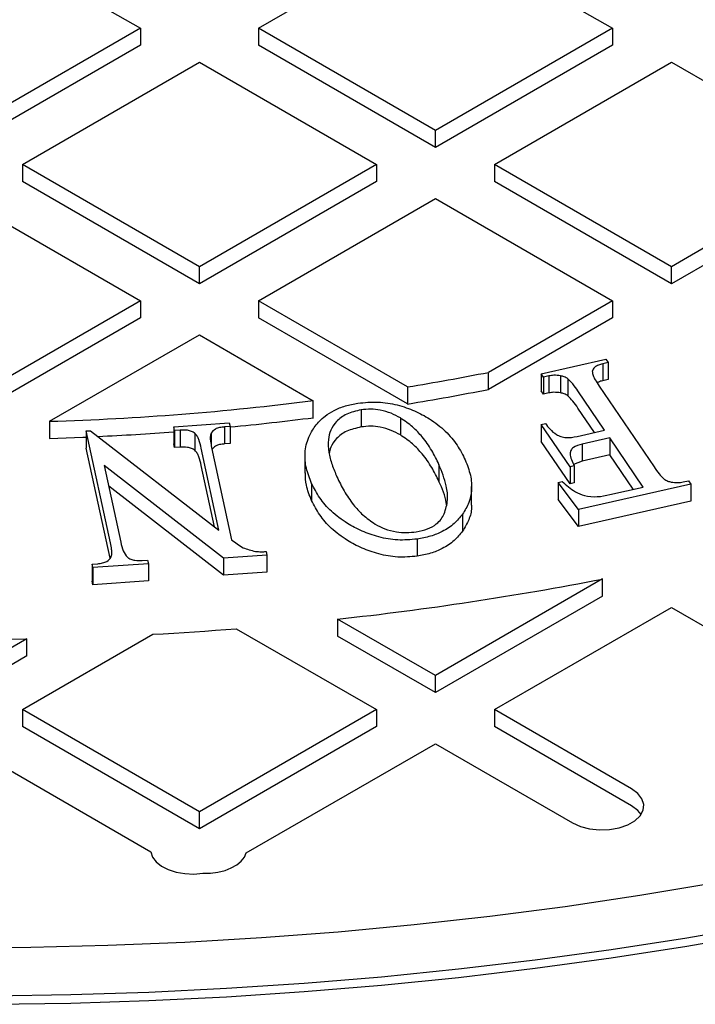
# Model space of a CAD drawing. Units: millimetres. Extents: x 336 to 8971, y 188 to 6411.
# Drawn here: x 8143 to 8246, y 5477 to 5627 of the extents above; entities that cross this region are included whole.
import ezdxf

# ---------------------------------------------------------------- set-up
doc = ezdxf.new("R2010")
doc.units = ezdxf.units.MM
doc.header["$LTSCALE"] = 33.3

msp = doc.modelspace()

# ---------------------------------------------------------------- linework, layer by layer
at = {"color": 7, "linetype": 'Continuous', "lineweight": 25}
for p, q in [((8134.4, 5641.38), (8161.34, 5625.82)), ((8179.3, 5625.82), (8206.24, 5641.38)), ((8206.24, 5641.38), (8233.18, 5625.82)), ((8161.34, 5625.82), (8134.4, 5610.27)), ((8161.34, 5625.82), (8161.34, 5623.23)), ((8206.24, 5610.27), (8179.3, 5625.82)), ((8179.3, 5625.82), (8179.3, 5623.23)), ((8233.18, 5625.82), (8206.24, 5610.27)), ((8233.18, 5625.82), (8233.18, 5623.23)), ((8161.34, 5623.23), (8134.4, 5607.68)), ((8206.24, 5607.68), (8179.3, 5623.23)), ((8233.18, 5623.23), (8206.24, 5607.68)), ((8143.38, 5605.09), (8170.32, 5620.64)), ((8170.32, 5620.64), (8197.26, 5605.09)), ((8215.22, 5605.09), (8242.16, 5620.64)), ((8242.16, 5620.64), (8269.1, 5605.09)), ((8206.24, 5607.68), (8206.24, 5610.27)), ((8143.38, 5605.09), (8143.38, 5602.5)), ((8170.32, 5589.54), (8143.38, 5605.09)), ((8197.26, 5605.09), (8170.32, 5589.54)), ((8197.26, 5605.09), (8197.26, 5602.5)), ((8215.22, 5605.09), (8215.22, 5602.5)), ((8242.16, 5589.54), (8215.22, 5605.09)), ((8269.1, 5605.09), (8242.16, 5589.54)), ((8170.32, 5586.94), (8143.38, 5602.5)), ((8197.26, 5602.5), (8170.32, 5586.94)), ((8242.16, 5586.94), (8215.22, 5602.5)), ((8269.1, 5602.5), (8242.16, 5586.94)), ((8134.4, 5599.9), (8161.34, 5584.35)), ((8179.3, 5584.35), (8206.24, 5599.9)), ((8206.24, 5599.9), (8233.18, 5584.35)), ((8170.32, 5586.94), (8170.32, 5589.54)), ((8242.16, 5586.94), (8242.16, 5589.54)), ((8161.34, 5584.35), (8134.4, 5568.8)), ((8161.34, 5584.35), (8161.34, 5581.76)), ((8202.01, 5571.24), (8179.3, 5584.35)), ((8179.3, 5584.35), (8179.3, 5581.76)), ((8233.18, 5584.35), (8214.3, 5573.45)), ((8233.18, 5584.35), (8233.18, 5581.76)), ((8161.34, 5581.76), (8134.4, 5566.21)), ((8202.01, 5568.65), (8179.3, 5581.76)), ((8233.18, 5581.76), (8214.3, 5570.86)), ((8147.52, 5566.01), (8170.32, 5579.17)), ((8170.32, 5579.17), (8187.66, 5569.15)), ((8222.32, 5573.25), (8232.18, 5575.48)), ((8232.53, 5574.96), (8231.71, 5574.77)), ((8231.71, 5574.77), (8231.71, 5572.18)), ((8232.18, 5575.48), (8232.53, 5574.96)), ((8232.53, 5574.96), (8232.53, 5572.37)), ((8214.3, 5570.86), (8214.3, 5573.45)), ((8222.67, 5572.73), (8222.32, 5573.25)), ((8222.32, 5573.25), (8222.32, 5570.65)), ((8223.5, 5572.92), (8222.67, 5572.73)), ((8222.67, 5572.73), (8222.67, 5570.14)), ((8223.5, 5572.92), (8223.5, 5570.33)), ((8225.29, 5572.93), (8225.29, 5570.34)), ((8226.4, 5572.49), (8226.4, 5569.89)), ((8232.53, 5572.37), (8231.71, 5572.18)), ((8202.01, 5571.24), (8202.01, 5568.65)), ((8222.67, 5570.14), (8222.32, 5570.65)), ((8223.5, 5570.33), (8222.67, 5570.14)), ((8231.99, 5564.65), (8227.93, 5570.63)), ((8231.18, 5571.37), (8239.53, 5559.08)), ((8187.66, 5566.56), (8187.66, 5569.15)), ((8194.94, 5567.75), (8194.94, 5565.15)), ((8230.46, 5564.31), (8227.93, 5568.03)), ((8147.52, 5566.01), (8147.52, 5563.41)), ((8166.41, 5565.16), (8174.87, 5565.77)), ((8174.87, 5565.77), (8174.99, 5565.22)), ((8200.91, 5566.52), (8200.91, 5563.93)), ((8222.36, 5565.55), (8222.99, 5565.69)), ((8153.11, 5564.54), (8153.75, 5564.58)), ((8156.79, 5547.5), (8153.11, 5564.54)), ((8153.11, 5564.54), (8153.11, 5561.95)), ((8153.75, 5564.58), (8173.3, 5549.46)), ((8166.53, 5564.62), (8166.41, 5565.16)), ((8166.41, 5565.16), (8166.41, 5562.57)), ((8167.4, 5564.68), (8166.53, 5564.62)), ((8166.53, 5564.62), (8166.53, 5562.02)), ((8167.4, 5564.68), (8167.4, 5562.08)), ((8169.62, 5564.2), (8169.62, 5561.61)), ((8172.11, 5564.23), (8172.11, 5562.44)), ((8174.99, 5565.22), (8174.16, 5565.16)), ((8174.16, 5565.16), (8174.16, 5562.57)), ((8174.99, 5565.22), (8174.99, 5562.63)), ((8226.73, 5559.11), (8222.36, 5565.55)), ((8222.36, 5565.55), (8222.36, 5562.96)), ((8227.8, 5563.71), (8231.99, 5564.65)), ((8226.73, 5556.51), (8222.36, 5562.96)), ((8232.78, 5563.49), (8228.59, 5562.54)), ((8237.86, 5556.01), (8232.78, 5563.49)), ((8232.78, 5563.49), (8232.78, 5560.9)), ((8156.73, 5545.17), (8153.11, 5561.95)), ((8166.53, 5562.02), (8166.41, 5562.57)), ((8167.4, 5562.08), (8166.53, 5562.02)), ((8173.3, 5549.46), (8170.61, 5561.91)), ((8172.18, 5562.02), (8175.22, 5547.96)), ((8174.99, 5562.63), (8174.16, 5562.57)), ((8228.59, 5562.54), (8228.59, 5559.95)), ((8186.39, 5560.74), (8186.39, 5558.14)), ((8228.59, 5559.95), (8227.28, 5559.43)), ((8232.78, 5560.9), (8228.59, 5559.95)), ((8236.33, 5555.67), (8232.78, 5560.9)), ((8173.98, 5545.17), (8155.84, 5559.27)), ((8155.84, 5559.27), (8158.36, 5547.61)), ((8172.63, 5549.98), (8170.61, 5559.31)), ((8206.78, 5559.46), (8206.78, 5556.87)), ((8227.36, 5559.25), (8226.73, 5559.11)), ((8226.73, 5559.11), (8226.73, 5556.51)), ((8227.36, 5559.25), (8227.36, 5556.66)), ((8224.94, 5556.71), (8225.54, 5556.85)), ((8228, 5552.58), (8224.94, 5556.71)), ((8224.94, 5556.71), (8224.94, 5554.12)), ((8227.36, 5556.66), (8226.73, 5556.51)), ((8243.93, 5556.78), (8244.74, 5556.97)), ((8244.74, 5556.97), (8245.1, 5556.45)), ((8173.98, 5542.58), (8156.52, 5556.16)), ((8187.4, 5556.57), (8187.4, 5553.97)), ((8211.75, 5553.49), (8211.75, 5556.08)), ((8245.1, 5556.45), (8228, 5552.58)), ((8232.79, 5554.86), (8237.86, 5556.01)), ((8245.1, 5556.45), (8245.1, 5553.86)), ((8228, 5549.99), (8224.94, 5554.12)), ((8245.1, 5553.86), (8228, 5549.99)), ((8228, 5552.58), (8228, 5549.99)), ((8210.37, 5551.87), (8210.37, 5549.28)), ((8203.47, 5548.09), (8203.47, 5545.49)), ((8180.47, 5546.19), (8180.59, 5545.65)), ((8161.6, 5544.84), (8162.44, 5544.9)), ((8162.44, 5544.9), (8162.56, 5544.35)), ((8180.59, 5545.65), (8173.98, 5545.17)), ((8173.98, 5545.17), (8173.98, 5542.58)), ((8180.59, 5545.65), (8180.59, 5543.05)), ((8153.98, 5544.29), (8154.84, 5544.35)), ((8154.1, 5543.75), (8153.98, 5544.29)), ((8153.98, 5544.29), (8153.98, 5541.7)), ((8162.56, 5544.35), (8154.1, 5543.75)), ((8154.1, 5543.75), (8154.1, 5541.15)), ((8162.56, 5544.35), (8162.56, 5541.76)), ((8154.1, 5541.15), (8153.98, 5541.7)), ((8162.56, 5541.76), (8154.1, 5541.15)), ((8180.59, 5543.05), (8173.98, 5542.58)), ((8231.69, 5542.02), (8206.24, 5527.32)), ((8231.69, 5539.43), (8231.69, 5542.02)), ((8231.69, 5539.43), (8206.24, 5524.73)), ((8215.22, 5522.14), (8242.16, 5537.69)), ((8242.16, 5537.69), (8269.1, 5522.14)), ((8191.36, 5535.91), (8191.36, 5533.32)), ((8206.24, 5527.32), (8191.36, 5535.91)), ((8175.93, 5534.46), (8197.26, 5522.14)), ((8144.06, 5532.9), (8134.4, 5527.32)), ((8143.38, 5522.14), (8163.23, 5533.6)), ((8144.06, 5530.31), (8144.06, 5532.9)), ((8206.24, 5524.73), (8191.36, 5533.32)), ((8144.06, 5530.31), (8134.4, 5524.73)), ((8206.24, 5524.73), (8206.24, 5527.32)), ((8170.32, 5506.59), (8143.38, 5522.14)), ((8143.38, 5522.14), (8143.38, 5519.55)), ((8197.26, 5522.14), (8170.32, 5506.59)), ((8197.26, 5522.14), (8197.26, 5519.55)), ((8236.09, 5510.09), (8215.22, 5522.14)), ((8215.22, 5522.14), (8215.22, 5519.55)), ((8170.32, 5504), (8143.38, 5519.55)), ((8197.26, 5519.55), (8170.32, 5504)), ((8236.09, 5507.5), (8215.22, 5519.55)), ((8134.4, 5516.96), (8162.93, 5500.48)), ((8177.46, 5500.34), (8206.24, 5516.96)), ((8206.24, 5516.96), (8227.11, 5504.91)), ((8170.32, 5504), (8170.32, 5506.59))]:
    msp.add_line(p, q, dxfattribs=at)
at = {"color": 7, "linetype": 'Continuous', "lineweight": 25, "flags": 128}
for points in [[(8147.52, 5563.41), (8152.58, 5563.6), (8153.11, 5563.62)], [(8147.52, 5563.41), (8152.58, 5563.6), (8153.11, 5563.62)], [(8163.23, 5533.6), (8164.82, 5533.69), (8166.41, 5533.79), (8168, 5533.89), (8169.59, 5533.99), (8171.17, 5534.1), (8172.76, 5534.21), (8174.34, 5534.33), (8175.93, 5534.46)], [(8163.23, 5533.6), (8164.82, 5533.69), (8166.41, 5533.79), (8168, 5533.89), (8169.59, 5533.99), (8171.17, 5534.1), (8172.76, 5534.21), (8174.34, 5534.33), (8175.93, 5534.46)], [(8124.73, 5532.9), (8127.15, 5532.86), (8129.57, 5532.84), (8131.98, 5532.82), (8134.4, 5532.81), (8136.81, 5532.82), (8139.23, 5532.84), (8141.64, 5532.86), (8144.06, 5532.9)], [(8124.73, 5532.9), (8127.15, 5532.86), (8129.57, 5532.84), (8131.98, 5532.82), (8134.4, 5532.81), (8136.81, 5532.82), (8139.23, 5532.84), (8141.64, 5532.86), (8144.06, 5532.9)], [(8227.11, 5504.91), (8228.32, 5504.36), (8229.71, 5504), (8231.22, 5503.84), (8232.75, 5503.89), (8234.21, 5504.16), (8235.52, 5504.61), (8236.6, 5505.24), (8237.39, 5505.99), (8237.85, 5506.84), (8237.94, 5507.72), (8237.66, 5508.59), (8237.04, 5509.39), (8236.09, 5510.09)], [(8227.11, 5504.91), (8228.32, 5504.36), (8229.71, 5504), (8231.22, 5503.84), (8232.75, 5503.89), (8234.21, 5504.16), (8235.52, 5504.61), (8236.6, 5505.24), (8237.39, 5505.99), (8237.85, 5506.84), (8237.94, 5507.72), (8237.66, 5508.59), (8237.04, 5509.39), (8236.09, 5510.09)], [(8237.54, 5506.2), (8237.04, 5506.8), (8236.09, 5507.5)], [(8237.54, 5506.2), (8237.04, 5506.8), (8236.09, 5507.5)], [(8162.93, 5500.48), (8163.2, 5499.7), (8163.75, 5498.97), (8164.56, 5498.33), (8165.59, 5497.8), (8166.79, 5497.42), (8168.11, 5497.19), (8169.48, 5497.13), (8170.84, 5497.24)], [(8162.93, 5500.48), (8163.2, 5499.7), (8163.75, 5498.97), (8164.56, 5498.33), (8165.59, 5497.8), (8166.79, 5497.42), (8168.11, 5497.19), (8169.48, 5497.13), (8170.84, 5497.24)], [(8170.84, 5497.24), (8172.01, 5497.27), (8173.14, 5497.42), (8174.22, 5497.68), (8175.18, 5498.06), (8176.02, 5498.53), (8176.69, 5499.08), (8177.17, 5499.69), (8177.46, 5500.34)], [(8170.84, 5497.24), (8172.01, 5497.27), (8173.14, 5497.42), (8174.22, 5497.68), (8175.18, 5498.06), (8176.02, 5498.53), (8176.69, 5499.08), (8177.17, 5499.69), (8177.46, 5500.34)], [(8028.6, 5494.35), (8039.95, 5492.61), (8051.38, 5491.07), (8062.89, 5489.73), (8074.46, 5488.59), (8086.09, 5487.65), (8097.76, 5486.91), (8109.47, 5486.38), (8121.19, 5486.05), (8132.93, 5485.92), (8144.67, 5486), (8156.4, 5486.28), (8168.11, 5486.76), (8179.79, 5487.45), (8191.43, 5488.34), (8203.01, 5489.43), (8214.54, 5490.72), (8225.99, 5492.21), (8237.36, 5493.9), (8248.64, 5495.78)], [(8021.44, 5487.91), (8032.91, 5486.08), (8044.46, 5484.45), (8056.1, 5483.02), (8067.8, 5481.78), (8079.55, 5480.75), (8091.36, 5479.92), (8103.2, 5479.28), (8115.08, 5478.85), (8126.96, 5478.63), (8138.86, 5478.6), (8150.75, 5478.78), (8162.62, 5479.16), (8174.47, 5479.74), (8186.29, 5480.52), (8198.06, 5481.51), (8209.78, 5482.69), (8221.43, 5484.07), (8233, 5485.65), (8244.49, 5487.43), (8255.89, 5489.4)], [(8021.44, 5486.61), (8032.91, 5484.78), (8044.46, 5483.15), (8056.1, 5481.72), (8067.8, 5480.49), (8079.55, 5479.45), (8091.36, 5478.62), (8103.2, 5477.99), (8115.08, 5477.56), (8126.96, 5477.33), (8138.86, 5477.31), (8150.75, 5477.48), (8162.62, 5477.86), (8174.47, 5478.44), (8186.29, 5479.23), (8198.06, 5480.21), (8209.78, 5481.39), (8221.43, 5482.78), (8233, 5484.36), (8244.49, 5486.14), (8255.89, 5488.11)]]:
    msp.add_lwpolyline(points, dxfattribs=at)
at = {"color": 7, "linetype": 'Continuous', "lineweight": 25}
for centre, radius, start, end in [((8138.76, 5957.52), 391.42, 279.3001, 281.1278), ((8138.76, 5954.92), 391.42, 279.3001, 281.1278), ((8134.77, 5986.52), 420.7, 271.7374, 277.2232), ((8135.49, 5977.11), 413.85, 275.4774, 277.2426), ((8134.59, 5987.41), 424.19, 272.7434, 274.3021), ((8137.66, 6026.92), 493.94, 276.2412, 280.9746)]:
    msp.add_arc(centre, radius, start, end, dxfattribs=at)
for points, knots in [([(8231.71, 5574.77), (8231.48, 5574.71), (8231.03, 5574.59), (8230.36, 5574.21), (8230.21, 5573.84), (8230.12, 5573.62)], [0, 0, 0, 0, 0.2808524, 0.5618613, 1, 1, 1, 1]), ([(8230.12, 5573.62), (8230.14, 5573.4), (8230.2, 5572.96), (8230.63, 5572.22), (8230.97, 5571.69), (8231.18, 5571.37)], [0, 0, 0, 0, 0.279258, 0.55955, 1, 1, 1, 1]), ([(8225.29, 5572.93), (8224.95, 5572.98), (8224.35, 5573.06), (8223.76, 5572.96), (8223.5, 5572.92)], [0, 0, 0, 0, 0.560072, 1, 1, 1, 1]), ([(8226.4, 5572.49), (8226.23, 5572.6), (8225.91, 5572.79), (8225.48, 5572.89), (8225.29, 5572.93)], [0, 0, 0, 0, 0.558344, 1, 1, 1, 1]), ([(8227.93, 5570.63), (8227.69, 5570.99), (8227.26, 5571.63), (8226.66, 5572.22), (8226.4, 5572.49)], [0, 0, 0, 0, 0.560411, 1, 1, 1, 1]), ([(8231.71, 5572.18), (8231.47, 5572.13), (8231.15, 5572.05), (8230.92, 5571.9), (8230.86, 5571.87)], [0, 0, 0, 0, 0.739039, 1, 1, 1, 1]), ([(8225.29, 5570.34), (8224.95, 5570.38), (8224.35, 5570.47), (8223.76, 5570.37), (8223.5, 5570.33)], [0, 0, 0, 0, 0.560072, 1, 1, 1, 1]), ([(8226.4, 5569.89), (8226.23, 5570), (8225.91, 5570.2), (8225.48, 5570.29), (8225.29, 5570.34)], [0, 0, 0, 0, 0.558344, 1, 1, 1, 1]), ([(8187.4, 5556.57), (8187.09, 5557.34), (8186.49, 5558.87), (8186.29, 5561.25), (8186.78, 5563.41), (8187.87, 5565.28), (8189.18, 5566.69), (8190.8, 5567.71), (8192.49, 5568.4), (8193.79, 5568.65), (8194.44, 5568.77)], [0, 0, 0, 0, 0.166756, 0.333438, 0.500089, 0.625122, 0.750047, 0.833386, 0.916697, 1, 1, 1, 1]), ([(8194.44, 5568.77), (8195.46, 5568.87), (8197.49, 5569.06), (8200.51, 5568.57), (8203.13, 5567.63), (8205.65, 5566.3), (8207.85, 5564.53), (8209.64, 5562.4), (8210.4, 5560.89), (8210.78, 5560.13)], [0, 0, 0, 0, 0.124708, 0.249474, 0.374473, 0.49958, 0.666288, 0.833115, 1, 1, 1, 1]), ([(8227.93, 5568.03), (8227.69, 5568.39), (8227.26, 5569.04), (8226.66, 5569.63), (8226.4, 5569.89)], [0, 0, 0, 0, 0.560411, 1, 1, 1, 1]), ([(8194.94, 5567.75), (8194.17, 5567.57), (8192.61, 5567.21), (8191.1, 5566), (8190.24, 5564.66), (8189.85, 5563.07), (8189.97, 5561.32), (8190.46, 5559.42), (8190.99, 5558.18), (8191.25, 5557.57)], [0, 0, 0, 0, 0.124291, 0.248925, 0.37398, 0.499105, 0.665991, 0.832983, 1, 1, 1, 1]), ([(8200.91, 5566.52), (8200.46, 5566.77), (8199.56, 5567.27), (8197.99, 5567.73), (8196.39, 5567.9), (8195.43, 5567.8), (8194.94, 5567.75)], [0, 0, 0, 0, 0.280288, 0.560074, 0.780024, 1, 1, 1, 1]), ([(8206.78, 5559.46), (8206.43, 5560.17), (8205.75, 5561.6), (8204.39, 5563.5), (8202.86, 5565.19), (8201.56, 5566.08), (8200.91, 5566.52)], [0, 0, 0, 0, 0.280094, 0.560124, 0.780107, 1, 1, 1, 1]), ([(8222.99, 5565.69), (8223.21, 5565.39), (8223.64, 5564.79), (8224.44, 5564.1), (8225.32, 5563.69), (8226.41, 5563.44), (8227.24, 5563.6), (8227.8, 5563.71)], [0, 0, 0, 0, 0.25104, 0.501161, 0.626447, 0.751345, 1, 1, 1, 1]), ([(8169.62, 5564.2), (8169.46, 5564.3), (8169.14, 5564.49), (8168.37, 5564.7), (8167.77, 5564.68), (8167.4, 5564.68)], [0, 0, 0, 0, 0.280355, 0.561235, 1, 1, 1, 1]), ([(8170.61, 5561.91), (8170.5, 5562.35), (8170.36, 5562.96), (8170.04, 5563.73), (8169.76, 5564.04), (8169.62, 5564.2)], [0, 0, 0, 0, 0.560615, 0.780833, 1, 1, 1, 1]), ([(8172.11, 5564.23), (8172.06, 5564.02), (8171.94, 5563.61), (8172.02, 5562.87), (8172.12, 5562.34), (8172.18, 5562.02)], [0, 0, 0, 0, 0.279289, 0.559534, 1, 1, 1, 1]), ([(8174.16, 5565.16), (8173.9, 5565.14), (8173.39, 5565.08), (8172.57, 5564.8), (8172.29, 5564.44), (8172.11, 5564.23)], [0, 0, 0, 0, 0.2808739, 0.5617259, 1, 1, 1, 1]), ([(8194.94, 5565.15), (8194.16, 5564.97), (8192.61, 5564.61), (8191.11, 5563.41), (8190.3, 5562.23), (8190.14, 5561.44), (8190.08, 5561.13)], [0, 0, 0, 0, 0.272874, 0.5465, 0.82105, 1, 1, 1, 1]), ([(8200.91, 5563.93), (8200.46, 5564.18), (8199.56, 5564.67), (8197.99, 5565.14), (8196.39, 5565.31), (8195.43, 5565.21), (8194.94, 5565.15)], [0, 0, 0, 0, 0.280288, 0.560074, 0.780024, 1, 1, 1, 1]), ([(8206.78, 5556.87), (8206.43, 5557.58), (8205.75, 5559.01), (8204.39, 5560.91), (8202.86, 5562.6), (8201.56, 5563.49), (8200.91, 5563.93)], [0, 0, 0, 0, 0.280094, 0.560124, 0.780107, 1, 1, 1, 1]), ([(8169.62, 5561.61), (8169.46, 5561.7), (8169.14, 5561.9), (8168.37, 5562.1), (8167.77, 5562.09), (8167.4, 5562.08)], [0, 0, 0, 0, 0.280355, 0.561235, 1, 1, 1, 1]), ([(8170.61, 5559.31), (8170.5, 5559.75), (8170.36, 5560.37), (8170.04, 5561.14), (8169.76, 5561.45), (8169.62, 5561.61)], [0, 0, 0, 0, 0.560615, 0.780833, 1, 1, 1, 1]), ([(8174.16, 5562.57), (8173.9, 5562.54), (8173.39, 5562.49), (8172.64, 5562.23), (8172.38, 5561.92), (8172.24, 5561.75)], [0, 0, 0, 0, 0.308116, 0.616208, 1, 1, 1, 1]), ([(8228.59, 5562.54), (8228.09, 5562.4), (8227.33, 5562.18), (8226.81, 5561.59), (8226.7, 5560.96), (8226.92, 5560.17), (8227.21, 5559.56), (8227.36, 5559.25)], [0, 0, 0, 0, 0.248688, 0.373601, 0.498654, 0.749125, 1, 1, 1, 1]), ([(8210.78, 5560.13), (8211.08, 5559.36), (8211.68, 5557.83), (8211.83, 5555.64), (8211.43, 5553.62), (8210.72, 5552.45), (8210.37, 5551.87)], [0, 0, 0, 0, 0.2800882, 0.5600477, 0.7800622, 1, 1, 1, 1]), ([(8187.4, 5553.97), (8187.08, 5554.74), (8186.51, 5556.12), (8186.47, 5557.53), (8186.46, 5558.15)], [0, 0, 0, 0, 0.560487, 1, 1, 1, 1]), ([(8207.58, 5551.94), (8207.8, 5552.64), (8208.24, 5554.04), (8207.91, 5556.59), (8207.2, 5558.37), (8206.78, 5559.46)], [0, 0, 0, 0, 0.279772, 0.559861, 1, 1, 1, 1]), ([(8239.53, 5559.08), (8239.77, 5558.72), (8240.19, 5558.07), (8240.78, 5557.48), (8241.04, 5557.22)], [0, 0, 0, 0, 0.5603515, 1, 1, 1, 1]), ([(8191.25, 5557.57), (8191.6, 5556.84), (8192.29, 5555.4), (8193.61, 5553.46), (8195.12, 5551.73), (8196.42, 5550.83), (8197.07, 5550.37)], [0, 0, 0, 0, 0.280133, 0.560196, 0.780185, 1, 1, 1, 1]), ([(8207.91, 5553.32), (8207.91, 5553.41), (8207.81, 5554.61), (8207.27, 5555.78), (8206.78, 5556.87)], [0, 0, 0, 0, 0.0721308, 1, 1, 1, 1]), ([(8225.54, 5556.85), (8225.84, 5556.57), (8226.46, 5556.03), (8227.52, 5555.27), (8228.95, 5554.62), (8230.92, 5554.45), (8232.16, 5554.73), (8232.79, 5554.86)], [0, 0, 0, 0, 0.187486, 0.374855, 0.561625, 0.779348, 1, 1, 1, 1]), ([(8241.04, 5557.22), (8241.21, 5557.11), (8241.52, 5556.91), (8241.95, 5556.81), (8242.14, 5556.77)], [0, 0, 0, 0, 0.5582867, 1, 1, 1, 1]), ([(8242.14, 5556.77), (8242.48, 5556.72), (8243.08, 5556.64), (8243.67, 5556.74), (8243.93, 5556.78)], [0, 0, 0, 0, 0.560176, 1, 1, 1, 1]), ([(8203.47, 5548.09), (8202.48, 5548), (8200.49, 5547.82), (8197.56, 5548.36), (8195.02, 5549.28), (8192.55, 5550.58), (8190.33, 5552.28), (8188.53, 5554.35), (8187.77, 5555.83), (8187.4, 5556.57)], [0, 0, 0, 0, 0.124651, 0.249389, 0.374418, 0.499552, 0.666294, 0.833115, 1, 1, 1, 1]), ([(8203.47, 5545.49), (8202.48, 5545.41), (8200.49, 5545.23), (8197.56, 5545.77), (8195.02, 5546.69), (8192.55, 5547.99), (8190.33, 5549.69), (8188.53, 5551.76), (8187.77, 5553.23), (8187.4, 5553.97)], [0, 0, 0, 0, 0.124651, 0.249389, 0.374418, 0.499552, 0.666294, 0.833115, 1, 1, 1, 1]), ([(8211.68, 5553.48), (8211.7, 5553.28), (8211.79, 5552.46), (8211.4, 5551.03), (8210.71, 5549.86), (8210.37, 5549.28)], [0, 0, 0, 0, 0.1412283, 0.570689, 1, 1, 1, 1]), ([(8203.33, 5549.2), (8203.92, 5549.32), (8205.11, 5549.56), (8206.36, 5550.31), (8207.15, 5551.12), (8207.44, 5551.67), (8207.58, 5551.94)], [0, 0, 0, 0, 0.279551, 0.559207, 0.779542, 1, 1, 1, 1]), ([(8210.37, 5551.87), (8209.98, 5551.39), (8209.19, 5550.42), (8207.5, 5549.28), (8205.55, 5548.48), (8204.16, 5548.22), (8203.47, 5548.09)], [0, 0, 0, 0, 0.280164, 0.559963, 0.779971, 1, 1, 1, 1]), ([(8197.07, 5550.37), (8197.55, 5550.12), (8198.5, 5549.61), (8200.16, 5549.16), (8201.83, 5549.03), (8202.83, 5549.14), (8203.33, 5549.2)], [0, 0, 0, 0, 0.280117, 0.559855, 0.779836, 1, 1, 1, 1]), ([(8210.37, 5549.28), (8209.98, 5548.8), (8209.19, 5547.83), (8207.5, 5546.69), (8205.55, 5545.88), (8204.16, 5545.62), (8203.47, 5545.49)], [0, 0, 0, 0, 0.280164, 0.559963, 0.779971, 1, 1, 1, 1]), ([(8175.22, 5547.96), (8175.5, 5547.75), (8176.06, 5547.35), (8177.11, 5546.63), (8178.2, 5546.37), (8178.87, 5546.22)], [0, 0, 0, 0, 0.280861, 0.561611, 1, 1, 1, 1]), ([(8156.86, 5545.3), (8156.92, 5545.5), (8157.03, 5545.91), (8156.95, 5546.65), (8156.85, 5547.17), (8156.79, 5547.5)], [0, 0, 0, 0, 0.279366, 0.55957, 1, 1, 1, 1]), ([(8158.36, 5547.61), (8158.45, 5547.16), (8158.59, 5546.37), (8159.13, 5545.64), (8159.37, 5545.32)], [0, 0, 0, 0, 0.561546, 1, 1, 1, 1]), ([(8178.87, 5546.22), (8179.16, 5546.19), (8179.7, 5546.14), (8180.23, 5546.18), (8180.47, 5546.19)], [0, 0, 0, 0, 0.559396, 1, 1, 1, 1]), ([(8154.84, 5544.35), (8155.09, 5544.38), (8155.6, 5544.43), (8156.41, 5544.73), (8156.69, 5545.08), (8156.86, 5545.3)], [0, 0, 0, 0, 0.280844, 0.56188, 1, 1, 1, 1]), ([(8159.37, 5545.32), (8159.52, 5545.22), (8159.84, 5545.02), (8160.62, 5544.81), (8161.23, 5544.83), (8161.6, 5544.84)], [0, 0, 0, 0, 0.280337, 0.5608537, 1, 1, 1, 1])]:
    msp.add_open_spline(points, degree=3, knots=knots, dxfattribs=at)

doc.saveas('drawing.dxf')
